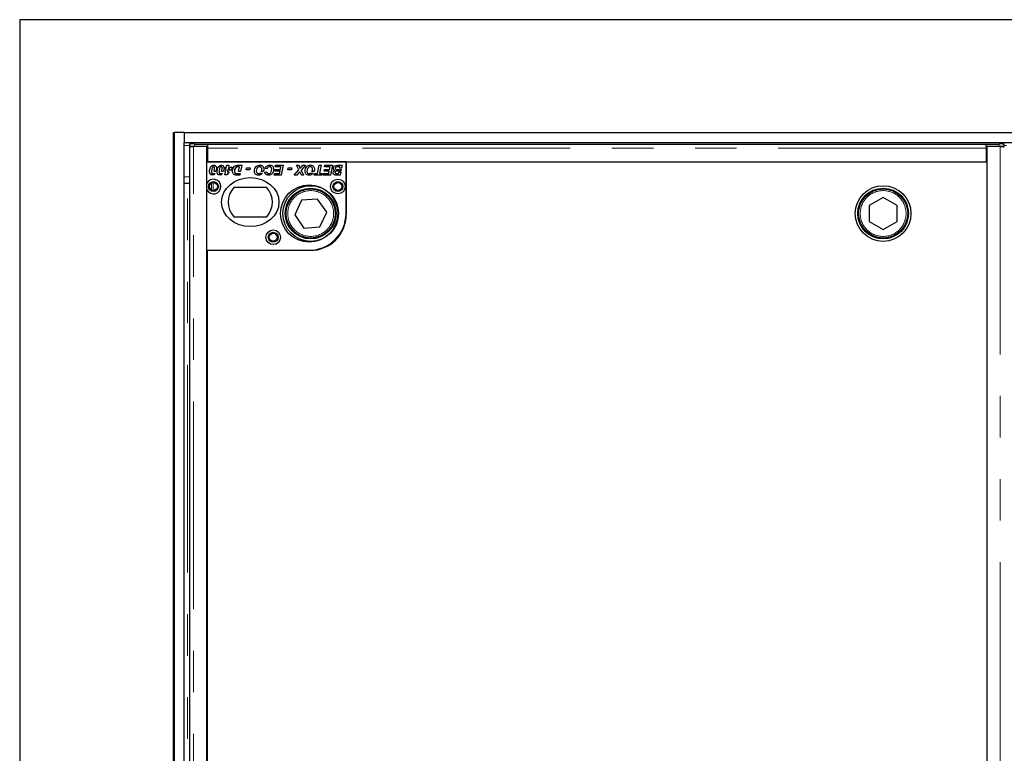
# Model space of a CAD drawing. Units: millimetres. Extents: x 122 to 10562, y 47 to 8260.
# Drawn here: x 465 to 1066, y 1111 to 1560 of the extents above; entities that cross this region are included whole.
import ezdxf

# ---------------------------------------------------------------- set-up
doc = ezdxf.new("R2010")
doc.units = ezdxf.units.MM
doc.header["$LTSCALE"] = 20
doc.linetypes.add('PHANTOM', pattern=[12.7, 6.35, -1.27, 1.27, -1.27, 1.27, -1.27])

msp = doc.modelspace()

# ---------------------------------------------------------------- linework, layer by layer
at = {"color": 7, "linetype": 'Continuous', "lineweight": 25}
for p, q in [((464.94, 1559.8), (464.94, 359.8)), ((2664.94, 1559.8), (464.94, 1559.8)), ((558.94, 428.8), (558.94, 1490.8)), ((558.94, 1490.8), (559.44, 1490.8)), ((559.44, 428.8), (559.44, 1490.8)), ((565.44, 1490.8), (559.44, 1490.8)), ((565.44, 1490.8), (565.44, 1484.8)), ((565.44, 1490.8), (2564.44, 1490.8)), ((565.44, 1484.8), (2564.44, 1484.8)), ((565.44, 434.8), (565.44, 1484.8)), ((568.69, 1482.16), (568.69, 437.45)), ((568.77, 1483.75), (568.77, 1482.25)), ((568.8, 1482.24), (569.33, 1482.18)), ((579.31, 1482.2), (571.19, 1482.2)), ((571.77, 1483.8), (579.81, 1483.8)), ((579.81, 1482.3), (571.77, 1482.3)), ((579.31, 437.41), (579.31, 1482.2)), ((579.31, 1481.02), (579.81, 1480.96)), ((579.81, 1482.3), (579.81, 1483.8)), ((579.81, 1483.76), (1055.31, 1483.76)), ((579.81, 1482.3), (579.81, 1482.3)), ((579.81, 1481.26), (579.81, 1482.3)), ((579.81, 1472.8), (579.81, 1481.26)), ((1055.31, 1482.3), (1055.31, 1483.8)), ((1055.31, 1483.8), (1063.36, 1483.8)), ((1055.31, 1482.3), (1055.31, 1482.3)), ((1063.36, 1482.3), (1055.31, 1482.3)), ((1055.31, 1482.3), (1055.31, 1481.26)), ((1055.31, 1481.26), (1055.31, 1472.8)), ((1055.81, 1480.73), (1055.31, 1480.73)), ((1063.94, 1482.2), (1055.81, 1482.2)), ((1055.81, 1482.2), (1055.81, 437.41)), ((1065.79, 1482.18), (1066.33, 1482.24)), ((1066.36, 1482.25), (1066.36, 1483.75)), ((579.81, 1478.79), (579.31, 1478.29)), ((664.31, 1472.81), (579.31, 1472.81)), ((579.31, 1459.87), (579.31, 1472.81)), ((1055.31, 1472.8), (579.81, 1472.8)), ((590.24, 1468.57), (590.46, 1469.57)), ((591.07, 1468.57), (590.24, 1468.57)), ((590.31, 1464.88), (591.07, 1468.57)), ((590.46, 1469.57), (591.27, 1469.57)), ((591.27, 1469.57), (591.52, 1470.81)), ((591.52, 1470.81), (592.7, 1470.81)), ((591.87, 1467.81), (591.87, 1466.74)), ((592.08, 1467.81), (591.87, 1467.81)), ((592.24, 1468.57), (592.08, 1467.81)), ((593.39, 1468.57), (592.24, 1468.57)), ((592.7, 1470.81), (592.45, 1469.57)), ((592.45, 1469.57), (594.77, 1469.57)), ((592.75, 1467.81), (593.39, 1468.57)), ((593.9, 1467.81), (592.75, 1467.81)), ((594.57, 1468.59), (593.9, 1467.81)), ((594.77, 1469.57), (594.57, 1468.59)), ((598.46, 1470.81), (600.54, 1470.81)), ((599.16, 1469.81), (598.53, 1469.81)), ((598.58, 1466.91), (599.16, 1469.81)), ((600.54, 1470.81), (599.75, 1466.91)), ((603.31, 1468.04), (603.54, 1469.19)), ((605.54, 1468.04), (603.31, 1468.04)), ((603.54, 1469.19), (605.77, 1469.19)), ((605.77, 1469.19), (605.54, 1468.04)), ((616.08, 1468.65), (614.93, 1468.84)), ((620.85, 1467.19), (621.08, 1468.19)), ((621.08, 1469.81), (621.31, 1470.81)), ((624.55, 1469.81), (621.08, 1469.81)), ((621.08, 1468.19), (624.22, 1468.19)), ((621.31, 1470.81), (625.93, 1470.81)), ((624.22, 1468.19), (624.55, 1469.81)), ((625.93, 1470.81), (624.71, 1464.81)), ((628.7, 1468.04), (628.93, 1469.19)), ((630.93, 1468.04), (628.7, 1468.04)), ((628.93, 1469.19), (631.16, 1469.19)), ((631.16, 1469.19), (630.93, 1468.04)), ((632.7, 1464.81), (635.47, 1467.97)), ((635.47, 1467.97), (634, 1470.81)), ((634, 1470.81), (635.29, 1470.81)), ((635.29, 1470.81), (635.77, 1469.9)), ((639.47, 1470.81), (636.81, 1467.78)), ((636.81, 1467.78), (638.31, 1464.81)), ((637.11, 1469.87), (637.96, 1470.81)), ((637.96, 1470.81), (639.47, 1470.81)), ((646.93, 1465.81), (647.95, 1470.81)), ((647.95, 1470.81), (649.12, 1470.81)), ((649.12, 1470.81), (648.11, 1465.81)), ((650.85, 1467.19), (651.08, 1468.19)), ((651.08, 1469.81), (651.31, 1470.81)), ((654.55, 1469.81), (651.08, 1469.81)), ((651.08, 1468.19), (654.22, 1468.19)), ((651.31, 1470.81), (655.93, 1470.81)), ((654.22, 1468.19), (654.55, 1469.81)), ((655.93, 1470.81), (654.71, 1464.81)), ((658.7, 1468.27), (661.41, 1468.27)), ((659.14, 1470.81), (661.93, 1470.81)), ((660.55, 1469.81), (659.32, 1469.81)), ((660.39, 1469.01), (660.55, 1469.81)), ((661.56, 1469.01), (660.39, 1469.01)), ((661.41, 1468.27), (661.21, 1467.27)), ((661.93, 1470.81), (661.56, 1469.01)), ((664.31, 1441.31), (664.31, 1472.81)), ((1055.93, 1472.7), (664.43, 1472.7)), ((664.43, 1472.7), (664.43, 1440.71)), ((1010.81, 1472.8), (1010.81, 1472.7)), ((1011.81, 1472.8), (1011.81, 1472.7)), ((1055.93, 446.7), (1055.93, 1472.7)), ((582.93, 1465.81), (584.27, 1465.81)), ((584.85, 1467.03), (583.65, 1467.03)), ((587.55, 1465.81), (588.89, 1465.81)), ((589.47, 1467.03), (588.26, 1467.03)), ((591.42, 1464.88), (590.31, 1464.88)), ((592.99, 1466.74), (591.42, 1464.88)), ((591.87, 1466.74), (592.99, 1466.74)), ((591.87, 1466.74), (591.87, 1466.73)), ((591.87, 1466.73), (591.87, 1466.74)), ((597.61, 1465.81), (599.53, 1465.81)), ((599.32, 1464.81), (597.73, 1464.81)), ((599.75, 1466.91), (598.58, 1466.91)), ((599.53, 1465.81), (599.32, 1464.81)), ((611.64, 1465.92), (613.25, 1465.92)), ((613.79, 1466.91), (612.55, 1466.91)), ((614.62, 1466.61), (615.77, 1466.73)), ((620.31, 1464.81), (620.54, 1465.81)), ((624.71, 1464.81), (620.31, 1464.81)), ((620.54, 1465.81), (623.74, 1465.81)), ((624.02, 1467.19), (620.85, 1467.19)), ((623.74, 1465.81), (624.02, 1467.19)), ((634.2, 1464.81), (632.7, 1464.81)), ((635.17, 1465.88), (634.2, 1464.81)), ((637.11, 1464.81), (636.5, 1465.94)), ((638.31, 1464.81), (637.11, 1464.81)), ((642.56, 1465.92), (644.17, 1465.92)), ((644.71, 1466.91), (643.48, 1466.91)), ((644.85, 1464.81), (645.08, 1465.81)), ((649.54, 1464.81), (644.85, 1464.81)), ((645.08, 1465.81), (646.93, 1465.81)), ((648.11, 1465.81), (649.77, 1465.81)), ((649.77, 1465.81), (649.54, 1464.81)), ((650.31, 1464.81), (650.54, 1465.81)), ((654.71, 1464.81), (650.31, 1464.81)), ((650.54, 1465.81), (653.74, 1465.81)), ((654.02, 1467.19), (650.85, 1467.19)), ((653.74, 1465.81), (654.02, 1467.19)), ((660.71, 1464.81), (658.68, 1464.81)), ((658.74, 1465.81), (659.74, 1465.81)), ((660.03, 1467.27), (659.06, 1467.27)), ((659.74, 1465.81), (659.89, 1466.54)), ((659.89, 1466.54), (661.06, 1466.54)), ((660.03, 1467.27), (660.03, 1467.27)), ((661.21, 1467.27), (660.03, 1467.27)), ((661.06, 1466.54), (660.71, 1464.81)), ((565.44, 1459.8), (567.44, 1459.8)), ((567.44, 1459.8), (568.69, 1459.8)), ((579.31, 1418.81), (579.31, 1455.74)), ((615.87, 1457.31), (595.75, 1457.31)), ((646.93, 1450.16), (637.15, 1449.39)), ((652.5, 1442.08), (646.93, 1450.16)), ((992.37, 1451.12), (983.89, 1446.17)), ((1000.89, 1446.25), (992.37, 1451.12)), ((637.15, 1449.39), (632.93, 1440.52)), ((983.89, 1446.17), (983.93, 1436.36)), ((1000.93, 1436.43), (1000.89, 1446.25)), ((595.75, 1439.31), (615.87, 1439.31)), ((632.93, 1440.52), (638.49, 1432.44)), ((648.28, 1433.22), (652.5, 1442.08)), ((638.49, 1432.44), (648.28, 1433.22)), ((983.93, 1436.36), (992.46, 1431.49)), ((992.46, 1431.49), (1000.93, 1436.43)), ((579.31, 1418.81), (641.81, 1418.81)), ((579.43, 1418.71), (579.43, 500.7)), ((642.43, 1418.71), (579.43, 1418.71))]:
    msp.add_line(p, q, dxfattribs=at)
at = {"color": 8, "linetype": 'PHANTOM', "lineweight": 18}
for p, q in [((565.44, 1482.8), (568.77, 1482.8)), ((571.19, 437.41), (571.19, 1482.2)), ((571.77, 1483.8), (571.77, 1482.3)), ((1055.31, 1481.26), (579.81, 1481.26)), ((1063.36, 1482.3), (1063.36, 1483.8)), ((1063.94, 1482.2), (1063.94, 437.41)), ((1066.36, 1482.8), (1067.77, 1482.8)), ((565.44, 1463.8), (568.69, 1463.8)), ((567.44, 459.8), (567.44, 1459.8)), ((582.14, 1459.9), (582.14, 1455.71)), ((583.13, 1460.2), (583.13, 1455.41)), ((582.14, 1418.81), (582.14, 1418.71)), ((583.13, 1418.81), (583.13, 1418.71))]:
    msp.add_line(p, q, dxfattribs=at)
at = {"color": 7, "linetype": 'Continuous', "lineweight": 25, "flags": 128}
for points in [[(571.77, 1482.3), (571.13, 1482.3), (570.52, 1482.3), (569.97, 1482.29), (569.5, 1482.28), (569.14, 1482.27), (568.89, 1482.26), (568.78, 1482.25), (568.8, 1482.24)], [(1066.33, 1482.24), (1066.35, 1482.25), (1066.23, 1482.26), (1065.99, 1482.27), (1065.62, 1482.28), (1065.15, 1482.29), (1064.6, 1482.3), (1063.99, 1482.3), (1063.36, 1482.3)]]:
    msp.add_lwpolyline(points, dxfattribs=at)
at = {"color": 7, "linetype": 'Continuous', "lineweight": 25}
for centre, radius in [((659.31, 1457.81), 4.5), ((583.31, 1457.81), 3), ((583.31, 1457.81), 2.4), ((641.81, 1441.31), 17.5), ((642.71, 1441.3), 17), ((642.71, 1441.3), 15.5), ((642.71, 1441.3), 15), ((659.31, 1457.81), 3), ((659.31, 1457.81), 2.4), ((992.41, 1441.3), 17), ((992.41, 1441.3), 15.5), ((992.41, 1441.3), 15), ((619.81, 1426.81), 4.5), ((619.81, 1426.81), 3), ((619.81, 1426.81), 2.4)]:
    msp.add_circle(centre, radius, dxfattribs=at)
at = {"color": 8, "linetype": 'PHANTOM', "lineweight": 18}
for centre in [(642.71, 1441.3), (992.41, 1441.3)]:
    msp.add_circle(centre, 14, dxfattribs=at)
at = {"color": 7, "linetype": 'Continuous', "lineweight": 25}
for centre, radius, start, end in [((570.95, 1444.71), 39.1, 88.80135, 93.19968), ((1054.65, 1527.85), 46.89, 270.81456, 271.42561), ((1064.18, 1444.71), 39.1, 86.80028, 91.19869), ((583.31, 1457.81), 4.5, 207.26604, 152.73396), ((605.81, 1448.31), 13.5, 138.18969, 221.81031), ((605.81, 1448.31), 13.5, 318.18969, 41.81031), ((641.81, 1441.31), 22.5, 270, 0), ((642.43, 1440.71), 22, 270, 0)]:
    msp.add_arc(centre, radius, start, end, dxfattribs=at)
msp.add_ellipse((605.81, 1448.31), major_axis=(17.5, 0), ratio=0.857143, dxfattribs=at)
for points, knots in [([(568.7, 1482.16), (568.7, 1482.16), (568.68, 1482.16), (568.78, 1482.16), (568.98, 1482.17), (569.29, 1482.17), (569.68, 1482.18), (570.14, 1482.19), (570.65, 1482.19), (571.01, 1482.2), (571.19, 1482.2)], [0, 0, 0, 0, 0.047228, 0.183339, 0.319427, 0.455555, 0.591645, 0.72776, 0.863883, 1, 1, 1, 1]), ([(1063.94, 1482.2), (1064.11, 1482.2), (1064.47, 1482.19), (1064.98, 1482.19), (1065.44, 1482.18), (1065.84, 1482.17), (1066.15, 1482.17), (1066.35, 1482.16), (1066.44, 1482.16), (1066.43, 1482.16), (1066.42, 1482.16)], [0, 0, 0, 0, 0.136103, 0.272234, 0.408351, 0.544442, 0.68057, 0.816659, 0.952771, 1, 1, 1, 1]), ([(580.93, 1466.85), (580.96, 1467.29), (581.03, 1468.16), (581.46, 1469.41), (582.08, 1470.33), (582.83, 1470.81), (583.27, 1470.86), (583.49, 1470.88)], [0, 0, 0, 0, 0.250448, 0.501017, 0.750202, 0.87518, 1, 1, 1, 1]), ([(582.29, 1468.07), (582.23, 1467.79), (582.12, 1467.3), (582.09, 1466.79), (582.08, 1466.57)], [0, 0, 0, 0, 0.560137, 1, 1, 1, 1]), ([(582.88, 1469.66), (582.73, 1469.38), (582.46, 1468.87), (582.34, 1468.31), (582.29, 1468.07)], [0, 0, 0, 0, 0.558716, 1, 1, 1, 1]), ([(583.46, 1469.96), (583.39, 1469.95), (583.27, 1469.94), (583.06, 1469.85), (582.95, 1469.73), (582.88, 1469.66)], [0, 0, 0, 0, 0.2801652, 0.5603076, 1, 1, 1, 1]), ([(584, 1469.09), (584, 1469.29), (583.99, 1469.53), (583.84, 1469.78), (583.73, 1469.88), (583.6, 1469.95), (583.5, 1469.96), (583.46, 1469.96)], [0, 0, 0, 0, 0.498739, 0.623919, 0.749201, 0.87468, 1, 1, 1, 1]), ([(583.49, 1470.88), (583.77, 1470.85), (584.33, 1470.77), (585.06, 1470.01), (585.12, 1469.29), (585.16, 1468.85)], [0, 0, 0, 0, 0.280021, 0.560165, 1, 1, 1, 1]), ([(583.79, 1467.55), (583.85, 1467.83), (583.96, 1468.34), (583.99, 1468.86), (584, 1469.09)], [0, 0, 0, 0, 0.5601012, 1, 1, 1, 1]), ([(585.16, 1468.85), (585.14, 1468.5), (585.11, 1467.88), (584.93, 1467.29), (584.85, 1467.03)], [0, 0, 0, 0, 0.559821, 1, 1, 1, 1]), ([(585.54, 1466.85), (585.58, 1467.29), (585.65, 1468.16), (586.07, 1469.41), (586.69, 1470.33), (587.45, 1470.81), (587.89, 1470.86), (588.11, 1470.88)], [0, 0, 0, 0, 0.250446, 0.501012, 0.750195, 0.875181, 1, 1, 1, 1]), ([(586.9, 1468.07), (586.84, 1467.79), (586.74, 1467.3), (586.71, 1466.79), (586.7, 1466.57)], [0, 0, 0, 0, 0.560132, 1, 1, 1, 1]), ([(587.5, 1469.66), (587.35, 1469.38), (587.08, 1468.87), (586.96, 1468.31), (586.9, 1468.07)], [0, 0, 0, 0, 0.558704, 1, 1, 1, 1]), ([(588.07, 1469.96), (588.01, 1469.95), (587.88, 1469.94), (587.68, 1469.85), (587.57, 1469.73), (587.5, 1469.66)], [0, 0, 0, 0, 0.280233, 0.560274, 1, 1, 1, 1]), ([(588.62, 1469.09), (588.62, 1469.29), (588.61, 1469.53), (588.46, 1469.78), (588.35, 1469.88), (588.22, 1469.95), (588.12, 1469.96), (588.07, 1469.96)], [0, 0, 0, 0, 0.498741, 0.623924, 0.749247, 0.874728, 1, 1, 1, 1]), ([(588.11, 1470.88), (588.38, 1470.85), (588.94, 1470.77), (589.68, 1470.01), (589.74, 1469.29), (589.77, 1468.85)], [0, 0, 0, 0, 0.280004, 0.560166, 1, 1, 1, 1]), ([(588.4, 1467.55), (588.47, 1467.83), (588.58, 1468.34), (588.61, 1468.86), (588.62, 1469.09)], [0, 0, 0, 0, 0.5601012, 1, 1, 1, 1]), ([(589.77, 1468.85), (589.76, 1468.5), (589.72, 1467.88), (589.55, 1467.29), (589.47, 1467.03)], [0, 0, 0, 0, 0.559826, 1, 1, 1, 1]), ([(594.93, 1467.29), (594.99, 1467.92), (595.1, 1469.04), (595.87, 1469.85), (596.21, 1470.21)], [0, 0, 0, 0, 0.559585, 1, 1, 1, 1]), ([(596.96, 1469.41), (596.67, 1469.06), (596.15, 1468.42), (596.1, 1467.61), (596.08, 1467.25)], [0, 0, 0, 0, 0.558609, 1, 1, 1, 1]), ([(596.21, 1470.21), (596.4, 1470.33), (596.73, 1470.56), (597.13, 1470.67), (597.3, 1470.72)], [0, 0, 0, 0, 0.559419, 1, 1, 1, 1]), ([(598.53, 1469.81), (598.21, 1469.82), (597.64, 1469.84), (597.17, 1469.54), (596.96, 1469.41)], [0, 0, 0, 0, 0.562314, 1, 1, 1, 1]), ([(597.3, 1470.72), (597.52, 1470.75), (597.9, 1470.8), (598.29, 1470.8), (598.46, 1470.81)], [0, 0, 0, 0, 0.559684, 1, 1, 1, 1]), ([(608.31, 1467.23), (608.37, 1467.74), (608.49, 1468.77), (609.31, 1470.01), (610.44, 1470.77), (611.25, 1470.84), (611.66, 1470.88)], [0, 0, 0, 0, 0.280054, 0.559808, 0.779821, 1, 1, 1, 1]), ([(611.53, 1469.88), (611.19, 1469.81), (610.51, 1469.67), (609.7, 1468.65), (609.55, 1467.78), (609.47, 1467.25)], [0, 0, 0, 0, 0.2788613, 0.5595544, 1, 1, 1, 1]), ([(612.93, 1468.43), (612.91, 1468.64), (612.87, 1469.06), (612.51, 1469.56), (612.03, 1469.84), (611.7, 1469.87), (611.53, 1469.88)], [0, 0, 0, 0, 0.279981, 0.559539, 0.779559, 1, 1, 1, 1]), ([(611.66, 1470.88), (612.02, 1470.85), (612.75, 1470.79), (613.58, 1470.14), (614, 1469.29), (614.06, 1468.73), (614.08, 1468.44)], [0, 0, 0, 0, 0.2799603, 0.5591756, 0.7793145, 1, 1, 1, 1]), ([(612.55, 1466.91), (612.67, 1467.18), (612.89, 1467.67), (612.92, 1468.19), (612.93, 1468.43)], [0, 0, 0, 0, 0.559648, 1, 1, 1, 1]), ([(614.08, 1468.44), (614.07, 1468.23), (614.05, 1467.86), (613.96, 1467.49), (613.92, 1467.33)], [0, 0, 0, 0, 0.559864, 1, 1, 1, 1]), ([(614.93, 1468.84), (615.07, 1469.16), (615.35, 1469.8), (616.09, 1470.46), (616.91, 1470.83), (617.46, 1470.86), (617.73, 1470.88)], [0, 0, 0, 0, 0.2801484, 0.5596204, 0.7797075, 1, 1, 1, 1]), ([(617.65, 1469.88), (617.45, 1469.86), (617.05, 1469.81), (616.43, 1469.41), (616.21, 1468.94), (616.08, 1468.65)], [0, 0, 0, 0, 0.280331, 0.560913, 1, 1, 1, 1]), ([(620.08, 1468.32), (620.04, 1467.82), (619.94, 1466.82), (619.19, 1465.59), (618.09, 1464.86), (617.3, 1464.77), (616.91, 1464.73)], [0, 0, 0, 0, 0.280335, 0.559885, 0.779925, 1, 1, 1, 1]), ([(616.93, 1465.73), (617.16, 1465.76), (617.62, 1465.81), (618.2, 1466.22), (618.76, 1467.05), (618.86, 1467.82), (618.93, 1468.36)], [0, 0, 0, 0, 0.186664, 0.373446, 0.560708, 1, 1, 1, 1]), ([(618.93, 1468.36), (618.92, 1468.57), (618.89, 1468.99), (618.59, 1469.51), (618.14, 1469.83), (617.81, 1469.87), (617.65, 1469.88)], [0, 0, 0, 0, 0.280869, 0.560041, 0.779933, 1, 1, 1, 1]), ([(617.73, 1470.88), (618.11, 1470.85), (618.85, 1470.79), (619.68, 1470.09), (620.04, 1469.19), (620.07, 1468.61), (620.08, 1468.32)], [0, 0, 0, 0, 0.280073, 0.558507, 0.778882, 1, 1, 1, 1]), ([(635.77, 1469.9), (635.87, 1469.71), (636.05, 1469.37), (636.2, 1469.03), (636.26, 1468.87)], [0, 0, 0, 0, 0.560004, 1, 1, 1, 1]), ([(636.26, 1468.87), (636.42, 1469.06), (636.69, 1469.4), (636.98, 1469.73), (637.11, 1469.87)], [0, 0, 0, 0, 0.559919, 1, 1, 1, 1]), ([(639.24, 1467.23), (639.3, 1467.74), (639.42, 1468.77), (640.23, 1470.01), (641.36, 1470.77), (642.18, 1470.84), (642.58, 1470.88)], [0, 0, 0, 0, 0.280051, 0.559803, 0.779812, 1, 1, 1, 1]), ([(642.45, 1469.88), (642.11, 1469.81), (641.43, 1469.67), (640.62, 1468.65), (640.48, 1467.78), (640.39, 1467.25)], [0, 0, 0, 0, 0.278863, 0.559557, 1, 1, 1, 1]), ([(643.85, 1468.43), (643.83, 1468.64), (643.79, 1469.06), (643.43, 1469.56), (642.95, 1469.84), (642.62, 1469.87), (642.45, 1469.88)], [0, 0, 0, 0, 0.279985, 0.559541, 0.77956, 1, 1, 1, 1]), ([(642.58, 1470.88), (642.95, 1470.85), (643.67, 1470.79), (644.51, 1470.14), (644.93, 1469.29), (644.98, 1468.73), (645, 1468.44)], [0, 0, 0, 0, 0.279949, 0.559169, 0.779311, 1, 1, 1, 1]), ([(643.48, 1466.91), (643.6, 1467.18), (643.81, 1467.67), (643.84, 1468.19), (643.85, 1468.43)], [0, 0, 0, 0, 0.559646, 1, 1, 1, 1]), ([(645, 1468.44), (644.99, 1468.23), (644.98, 1467.86), (644.89, 1467.49), (644.85, 1467.33)], [0, 0, 0, 0, 0.559864, 1, 1, 1, 1]), ([(656.39, 1466.27), (656.4, 1466.45), (656.43, 1466.81), (656.77, 1467.39), (657.2, 1467.58), (657.46, 1467.7)], [0, 0, 0, 0, 0.2808402, 0.5611276, 1, 1, 1, 1]), ([(656.54, 1468.88), (656.57, 1469.11), (656.62, 1469.56), (656.99, 1470.16), (657.8, 1470.77), (658.59, 1470.79), (659.14, 1470.81)], [0, 0, 0, 0, 0.186853, 0.373878, 0.560521, 1, 1, 1, 1]), ([(657.46, 1467.7), (657.32, 1467.76), (657.04, 1467.86), (656.74, 1468.18), (656.57, 1468.53), (656.55, 1468.76), (656.54, 1468.88)], [0, 0, 0, 0, 0.28, 0.559576, 0.779791, 1, 1, 1, 1]), ([(659.32, 1469.81), (658.96, 1469.82), (658.52, 1469.83), (658.05, 1469.61), (657.86, 1469.43), (657.72, 1469.2), (657.71, 1469.03), (657.7, 1468.94)], [0, 0, 0, 0, 0.500007, 0.625091, 0.75015, 0.875159, 1, 1, 1, 1]), ([(657.7, 1468.94), (657.71, 1468.83), (657.74, 1468.66), (657.89, 1468.48), (658.17, 1468.28), (658.46, 1468.27), (658.7, 1468.27)], [0, 0, 0, 0, 0.249041, 0.374881, 0.500527, 1, 1, 1, 1]), ([(582.59, 1464.81), (582.31, 1464.84), (581.75, 1464.92), (581.02, 1465.69), (580.96, 1466.41), (580.93, 1466.85)], [0, 0, 0, 0, 0.279959, 0.559952, 1, 1, 1, 1]), ([(582.08, 1466.57), (582.09, 1466.38), (582.1, 1466.14), (582.25, 1465.89), (582.36, 1465.8), (582.49, 1465.74), (582.59, 1465.73), (582.64, 1465.73)], [0, 0, 0, 0, 0.498204, 0.623525, 0.749054, 0.874562, 1, 1, 1, 1]), ([(584.27, 1465.81), (584.02, 1465.5), (583.58, 1464.96), (582.89, 1464.85), (582.59, 1464.81)], [0, 0, 0, 0, 0.560447, 1, 1, 1, 1]), ([(582.64, 1465.73), (582.69, 1465.73), (582.8, 1465.74), (582.89, 1465.79), (582.93, 1465.81)], [0, 0, 0, 0, 0.559741, 1, 1, 1, 1]), ([(583.65, 1467.03), (583.68, 1467.12), (583.73, 1467.3), (583.77, 1467.47), (583.79, 1467.55)], [0, 0, 0, 0, 0.560033, 1, 1, 1, 1]), ([(587.2, 1464.81), (586.92, 1464.84), (586.37, 1464.92), (585.63, 1465.69), (585.58, 1466.41), (585.54, 1466.85)], [0, 0, 0, 0, 0.279962, 0.559943, 1, 1, 1, 1]), ([(586.7, 1466.57), (586.7, 1466.38), (586.71, 1466.14), (586.87, 1465.89), (586.98, 1465.8), (587.11, 1465.74), (587.2, 1465.73), (587.25, 1465.73)], [0, 0, 0, 0, 0.498208, 0.62353, 0.749099, 0.874561, 1, 1, 1, 1]), ([(588.89, 1465.81), (588.64, 1465.5), (588.19, 1464.96), (587.5, 1464.85), (587.2, 1464.81)], [0, 0, 0, 0, 0.560447, 1, 1, 1, 1]), ([(587.25, 1465.73), (587.31, 1465.73), (587.41, 1465.74), (587.5, 1465.79), (587.55, 1465.81)], [0, 0, 0, 0, 0.5596403, 1, 1, 1, 1]), ([(588.26, 1467.03), (588.29, 1467.12), (588.34, 1467.3), (588.38, 1467.47), (588.4, 1467.55)], [0, 0, 0, 0, 0.560019, 1, 1, 1, 1]), ([(596.87, 1464.83), (596.55, 1464.89), (595.9, 1465.02), (595.06, 1465.93), (594.98, 1466.78), (594.93, 1467.29)], [0, 0, 0, 0, 0.280537, 0.56047, 1, 1, 1, 1]), ([(596.08, 1467.25), (596.09, 1467.09), (596.1, 1466.78), (596.23, 1466.36), (596.49, 1466.04), (596.71, 1465.93), (596.82, 1465.88)], [0, 0, 0, 0, 0.280657, 0.560234, 0.780299, 1, 1, 1, 1]), ([(596.82, 1465.88), (596.97, 1465.85), (597.23, 1465.81), (597.49, 1465.81), (597.61, 1465.81)], [0, 0, 0, 0, 0.5594063, 1, 1, 1, 1]), ([(597.73, 1464.81), (597.57, 1464.8), (597.28, 1464.8), (597, 1464.82), (596.87, 1464.83)], [0, 0, 0, 0, 0.560071, 1, 1, 1, 1]), ([(610.77, 1464.73), (610.4, 1464.76), (609.65, 1464.83), (608.81, 1465.5), (608.37, 1466.36), (608.33, 1466.94), (608.31, 1467.23)], [0, 0, 0, 0, 0.279983, 0.559015, 0.779243, 1, 1, 1, 1]), ([(609.47, 1467.25), (609.48, 1467.03), (609.51, 1466.6), (609.85, 1466.07), (610.34, 1465.77), (610.68, 1465.74), (610.85, 1465.73)], [0, 0, 0, 0, 0.280515, 0.559525, 0.779589, 1, 1, 1, 1]), ([(613.25, 1465.92), (612.86, 1465.53), (612.16, 1464.85), (611.19, 1464.76), (610.77, 1464.73)], [0, 0, 0, 0, 0.558731, 1, 1, 1, 1]), ([(610.85, 1465.73), (611, 1465.74), (611.28, 1465.75), (611.53, 1465.87), (611.64, 1465.92)], [0, 0, 0, 0, 0.559811, 1, 1, 1, 1]), ([(613.92, 1467.33), (613.9, 1467.25), (613.86, 1467.11), (613.81, 1466.97), (613.79, 1466.91)], [0, 0, 0, 0, 0.560016, 1, 1, 1, 1]), ([(616.91, 1464.73), (616.6, 1464.75), (615.98, 1464.79), (615.23, 1465.25), (614.76, 1465.9), (614.67, 1466.38), (614.62, 1466.61)], [0, 0, 0, 0, 0.280387, 0.559609, 0.779601, 1, 1, 1, 1]), ([(615.77, 1466.73), (615.81, 1466.57), (615.89, 1466.27), (616.18, 1465.91), (616.56, 1465.75), (616.81, 1465.74), (616.93, 1465.73)], [0, 0, 0, 0, 0.280667, 0.559295, 0.779307, 1, 1, 1, 1]), ([(636.03, 1466.89), (635.87, 1466.7), (635.59, 1466.36), (635.3, 1466.03), (635.17, 1465.88)], [0, 0, 0, 0, 0.559989, 1, 1, 1, 1]), ([(636.09, 1466.78), (636.08, 1466.8), (636.06, 1466.84), (636.04, 1466.88), (636.03, 1466.89)], [0, 0, 0, 0, 0.559831, 1, 1, 1, 1]), ([(636.5, 1465.94), (636.43, 1466.1), (636.29, 1466.38), (636.15, 1466.66), (636.09, 1466.78)], [0, 0, 0, 0, 0.560003, 1, 1, 1, 1]), ([(641.69, 1464.73), (641.32, 1464.76), (640.58, 1464.83), (639.74, 1465.5), (639.29, 1466.36), (639.25, 1466.94), (639.24, 1467.23)], [0, 0, 0, 0, 0.279984, 0.559018, 0.779239, 1, 1, 1, 1]), ([(640.39, 1467.25), (640.4, 1467.03), (640.43, 1466.6), (640.78, 1466.07), (641.26, 1465.77), (641.6, 1465.74), (641.77, 1465.73)], [0, 0, 0, 0, 0.280515, 0.559542, 0.779587, 1, 1, 1, 1]), ([(644.17, 1465.92), (643.78, 1465.53), (643.08, 1464.85), (642.12, 1464.76), (641.69, 1464.73)], [0, 0, 0, 0, 0.558731, 1, 1, 1, 1]), ([(641.77, 1465.73), (641.92, 1465.74), (642.2, 1465.75), (642.45, 1465.87), (642.56, 1465.92)], [0, 0, 0, 0, 0.559811, 1, 1, 1, 1]), ([(644.85, 1467.33), (644.83, 1467.25), (644.79, 1467.11), (644.74, 1466.97), (644.71, 1466.91)], [0, 0, 0, 0, 0.559975, 1, 1, 1, 1]), ([(657.75, 1464.85), (657.55, 1464.89), (657.15, 1464.97), (656.68, 1465.32), (656.43, 1465.79), (656.4, 1466.11), (656.39, 1466.27)], [0, 0, 0, 0, 0.280583, 0.559641, 0.779642, 1, 1, 1, 1]), ([(659.06, 1467.27), (658.73, 1467.27), (658.31, 1467.28), (657.86, 1467.06), (657.68, 1466.89), (657.57, 1466.67), (657.55, 1466.5), (657.54, 1466.42)], [0, 0, 0, 0, 0.499815, 0.624997, 0.749927, 0.875041, 1, 1, 1, 1]), ([(657.54, 1466.42), (657.55, 1466.34), (657.56, 1466.18), (657.74, 1465.93), (657.94, 1465.87), (658.07, 1465.83)], [0, 0, 0, 0, 0.280914, 0.561091, 1, 1, 1, 1]), ([(658.68, 1464.81), (658.5, 1464.81), (658.19, 1464.81), (657.89, 1464.83), (657.75, 1464.85)], [0, 0, 0, 0, 0.5601294, 1, 1, 1, 1]), ([(658.07, 1465.83), (658.19, 1465.82), (658.42, 1465.8), (658.64, 1465.81), (658.74, 1465.81)], [0, 0, 0, 0, 0.559869, 1, 1, 1, 1])]:
    msp.add_open_spline(points, degree=3, knots=knots, dxfattribs=at)

doc.saveas('drawing.dxf')
